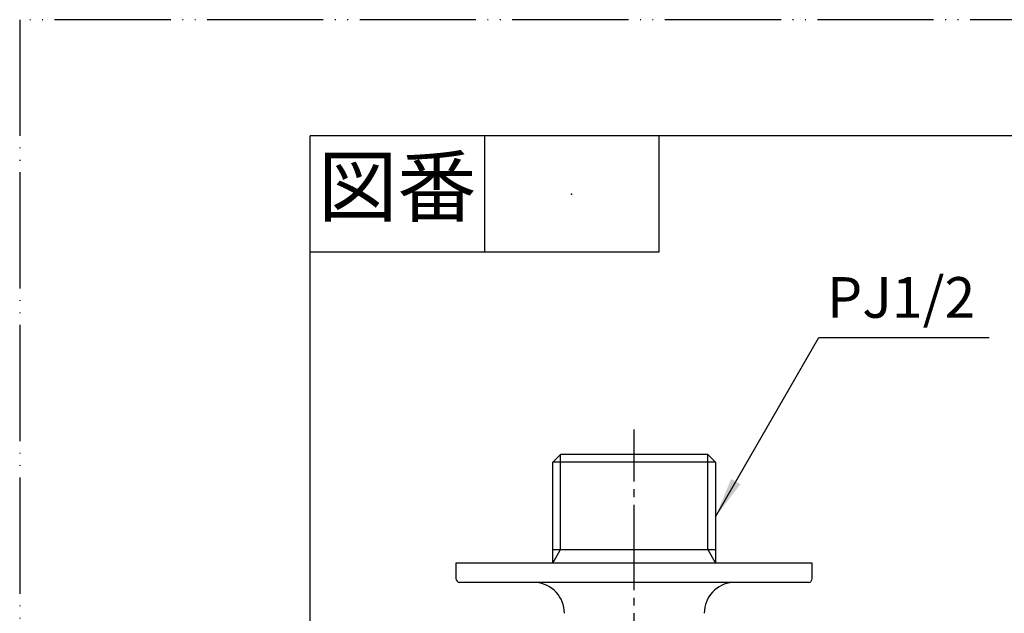
# Model space of a CAD drawing. Units: inches. Extents: x 0 to 315, y 0 to 446.
# Drawn here: x 0 to 127, y 369 to 446 of the extents above; entities that cross this region are included whole.
import ezdxf

# ---------------------------------------------------------------- set-up
doc = ezdxf.new("R2010")
doc.units = ezdxf.units.IN
doc.linetypes.add('DASH_CENTER', pattern=[14, 11, -1, 1, -1])
doc.linetypes.add('PHANTOM', pattern=[13, 10, -1, 0, -1, 0, -1])
doc.layers.add('1', color=7, linetype='Continuous')
doc.styles.add('CONVERTER_1', font='msmincho.ttc', dxfattribs={"width": 0.89})
doc.styles.add('CONVERTER_2', font='txt.shx', dxfattribs={"width": 0.9})
doc.dimstyles.get("Standard").update_dxf_attribs({"dimtxt": 0.18, "dimasz": 0.18, "dimexe": 0.18, "dimexo": 0.0625, "dimgap": 0.09, "dimtad": 0, "dimtih": 1, "dimtoh": 1, "dimdec": 4, "dimzin": 0, "dimdsep": 46, "dimtxsty": 'Standard', "dimcen": 0.09, "dimadec": 0, "dimazin": 0, "dimtfac": 1, "dimtdec": 4, "dimtofl": 0, "dimtmove": 0, "dimatfit": 3, "dimfxl": 1, "dimtolj": 1, "dimtzin": 0, "dimarcsym": 0})

# ---------------------------------------------------------------- blocks, each defined once
blk = doc.blocks.new('_J__A4')
at = {"layer": '1', "color": 4, "linetype": 'PHANTOM'}
for p, q in [((0, 297), (0, 0)), ((210, 297), (0, 297))]:
    blk.add_line(p, q, dxfattribs=at)
at = {"layer": '1', "color": 7, "linetype": 'Continuous'}
for p in [(105, 287), (25, 148.5)]:
    blk.add_line(p, (25, 287), dxfattribs=at)
at = {"layer": '1', "color": 2, "linetype": 'Continuous'}
for p, q in [((40, 287), (40, 277)), ((55, 287), (55, 277)), ((55, 277), (25, 277))]:
    blk.add_line(p, q, dxfattribs=at)
at = {"layer": '1', "color": 4}
blk.add_point((47.5, 282), dxfattribs=at)
at = {"layer": '1', "color": 2, "insert": (32.5, 282), "char_height": 5, "attachment_point": 5, "line_spacing_factor": 0.60024, "style": 'CONVERTER_1'}
blk.add_mtext('図番', dxfattribs=at)
blk = doc.blocks.new('Y30-0A-13', base_point=(252.33, 160.88))
at = {"layer": '1', "color": 7, "linetype": 'Continuous'}
for p, q in [((69.83, 389.36), (68.83, 388.36)), ((88.83, 389.36), (69.83, 389.36)), ((89.83, 388.36), (88.83, 389.36)), ((89.83, 388.36), (68.83, 388.36)), ((68.83, 377.09), (68.83, 388.36)), ((89.83, 388.36), (89.83, 377.09)), ((68.83, 377.09), (89.83, 377.09)), ((68.83, 375.36), (68.83, 377.09)), ((89.83, 377.09), (89.83, 375.36)), ((56.33, 375.36), (56.33, 373.36)), ((102.33, 375.36), (56.33, 375.36)), ((102.33, 373.36), (102.33, 375.36)), ((101.87, 372.86), (56.79, 372.86))]:
    blk.add_line(p, q, dxfattribs=at)
at = {"layer": '1', "color": 2, "linetype": 'Continuous'}
for p, q in [((69.83, 377.09), (69.83, 389.36)), ((88.83, 377.09), (88.83, 389.36)), ((68.83, 375.36), (69.83, 377.09)), ((88.83, 377.09), (89.83, 375.36))]:
    blk.add_line(p, q, dxfattribs=at)
at = {"layer": '1', "color": 7, "linetype": 'Continuous'}
for centre, radius, start, end in [((56.83, 373.36), 0.5, 180, -94.5), ((66.33, 368.87), 4, 0, 85.5), ((92.38, 368.88), 4, 94.5, 180), ((101.83, 373.36), 0.5, -85.5, 0)]:
    blk.add_arc(centre, radius, start, end, dxfattribs=at)

msp = doc.modelspace()

# ---------------------------------------------------------------- linework, layer by layer
at = {"layer": '1', "color": 2, "linetype": 'DASH_CENTER'}
msp.add_line((79.33, 273.885), (79.33, 392.613), dxfattribs=at)
at = {"layer": '1', "color": 2}
msp.add_solid([(91.856, 386.224), (93.053, 385.533), (89.83, 381.332)], dxfattribs=at)

# ---------------------------------------------------------------- block references
msp.add_blockref('Y30-0A-13', (252.33, 160.885))
at = {"layer": '1', "xscale": 1.5, "yscale": 1.5, "zscale": 1.5}
msp.add_blockref('_J__A4', (0, 0), dxfattribs=at)

# ---------------------------------------------------------------- texts
at = {"layer": '1', "color": 7, "insert": (113.81, 408.967), "char_height": 5.25, "attachment_point": 5, "line_spacing_factor": 1.320528, "style": 'CONVERTER_2'}
msp.add_mtext('PJ1/2', dxfattribs=at)

# ---------------------------------------------------------------- leaders
at = {"layer": '1', "color": 2, "linetype": 'Continuous', "has_arrowhead": 0}
msp.add_leader([(89.83, 381.332), (103.187, 404.467), (125.186, 404.467)], dimstyle='Standard', dxfattribs=at)

doc.saveas('drawing.dxf')
